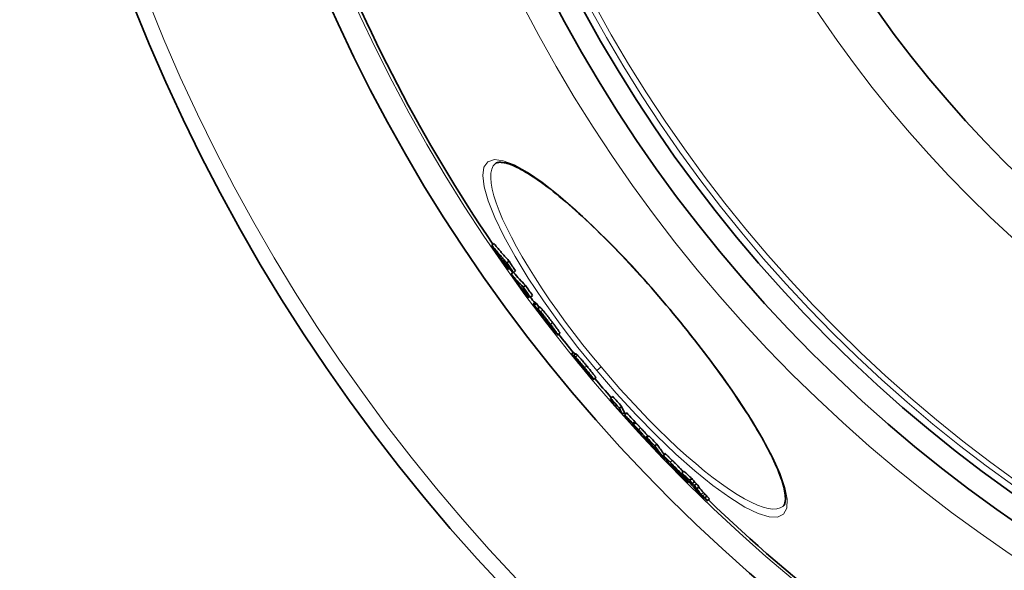
# Model space of a CAD drawing. Units: millimetres. Extents: x 3321 to 16569, y -3192 to 9264.
# Drawn here: x 5410 to 5766, y -685 to -486 of the extents above; entities that cross this region are included whole.
import ezdxf

# ---------------------------------------------------------------- set-up
doc = ezdxf.new("R2010")
doc.units = ezdxf.units.MM
doc.layers.add('Viditelná (ISO)', color=7, linetype='Continuous', lineweight=35)
doc.layers.add('Viditelná tenká (ISO)', color=7, linetype='Continuous', lineweight=18)

msp = doc.modelspace()

# ---------------------------------------------------------------- linework, layer by layer
at = {"layer": 'Viditelná (ISO)'}
for p, q in [((5581.8, -538), (5581.8, -538)), ((5580.47, -567.56), (5581.24, -566.91)), ((5585.96, -573.95), (5586.73, -573.3)), ((5586.53, -576.34), (5586.94, -575.99)), ((5587.5, -577.98), (5588.21, -577.39)), ((5588.34, -577.54), (5589.11, -576.89)), ((5591.89, -582.74), (5592.66, -582.09)), ((5593.76, -586.58), (5594.25, -586.18)), ((5594.48, -586.4), (5595.25, -585.76)), ((5596.24, -588.3), (5595.47, -588.94)), ((5595.86, -589.3), (5596.62, -588.65)), ((5597.84, -589.91), (5597.08, -590.55)), ((5598.56, -592.93), (5598.6, -592.89)), ((5601.31, -596.2), (5601.41, -596.12)), ((5601.31, -596.2), (5601.42, -596.3)), ((5603.17, -598.64), (5603, -598.78)), ((5605.15, -599.38), (5604.39, -600.02)), ((5609.34, -607.05), (5610.11, -606.41)), ((5610.12, -607.51), (5610.89, -606.87)), ((5616.72, -615.89), (5616.89, -615.75)), ((5618.14, -615.5), (5617.37, -616.15)), ((5623.51, -622.96), (5624.27, -622.31)), ((5626.7, -626.55), (5627.46, -625.9)), ((5627.82, -628.75), (5628.59, -628.11)), ((5628.59, -628.92), (5629.36, -628.28)), ((5631.53, -632.12), (5632.3, -631.48)), ((5631.76, -632.5), (5632.53, -631.85)), ((5633.41, -634.88), (5633.58, -634.74)), ((5636.56, -637.18), (5637.33, -636.54)), ((5637.63, -639.39), (5637.92, -639.14)), ((5639.52, -640.24), (5640.29, -639.6)), ((5643.17, -643.01), (5642.4, -643.65)), ((5643.02, -644.97), (5643.23, -644.79)), ((5645.77, -647.24), (5645.88, -647.14)), ((5648.09, -649.78), (5648.13, -649.75)), ((5649.3, -650), (5650.07, -649.35)), ((5649.64, -650.6), (5649.73, -650.53)), ((5650.64, -652.19), (5650.85, -652.01)), ((5650.95, -652.57), (5651.2, -652.36)), ((5652.15, -652.68), (5652.92, -652.03)), ((5651.83, -653.12), (5651.54, -653.36)), ((5653.08, -653.85), (5653.85, -653.2)), ((5653.83, -654.55), (5654.6, -653.91)), ((5654.76, -655.69), (5655.53, -655.05)), ((5657.58, -659.01), (5658.35, -658.37)), ((5658.53, -660.08), (5659.3, -659.43)), ((5685.93, -662.1), (5685.93, -662.1))]:
    msp.add_line(p, q, dxfattribs=at)
at = {"layer": 'Viditelná (ISO)', "flags": 128}
for points in [[(5644.92, -590.77), (5643.61, -589.21), (5642.29, -587.66), (5640.97, -586.12), (5639.63, -584.58), (5638.3, -583.05), (5636.95, -581.54), (5635.61, -580.03), (5634.27, -578.54), (5632.92, -577.06), (5631.58, -575.6), (5630.24, -574.15), (5628.9, -572.73), (5627.57, -571.32), (5626.25, -569.93), (5624.92, -568.56), (5623.6, -567.21), (5622.28, -565.88), (5620.97, -564.56), (5619.66, -563.27), (5618.37, -562.01), (5617.08, -560.77), (5615.81, -559.55), (5614.55, -558.36), (5613.3, -557.2), (5612.06, -556.07), (5610.84, -554.97), (5609.63, -553.89), (5608.44, -552.85), (5607.26, -551.83), (5606.09, -550.84), (5604.94, -549.88), (5603.81, -548.96), (5602.69, -548.06), (5601.6, -547.2), (5600.52, -546.38), (5599.47, -545.59), (5598.44, -544.83), (5597.43, -544.12), (5596.45, -543.43), (5595.48, -542.79), (5594.54, -542.18), (5593.62, -541.6), (5592.73, -541.06), (5591.87, -540.56), (5591.03, -540.1), (5590.22, -539.67), (5589.44, -539.28), (5588.69, -538.94), (5587.97, -538.63), (5587.29, -538.36), (5586.64, -538.13), (5586.03, -537.94), (5585.46, -537.79), (5584.93, -537.68), (5584.44, -537.6), (5583.99, -537.56), (5583.58, -537.54), (5583.21, -537.55), (5582.88, -537.58), (5582.59, -537.63), (5582.34, -537.7), (5582.12, -537.79), (5581.95, -537.89), (5581.8, -538)], [(5580.47, -567.56), (5580.69, -567.83), (5580.91, -568.1), (5581.13, -568.38), (5581.35, -568.65), (5581.58, -568.92), (5581.8, -569.19), (5582.02, -569.46), (5582.25, -569.73), (5582.48, -570), (5582.7, -570.27), (5582.93, -570.53), (5583.16, -570.8), (5583.39, -571.07), (5583.62, -571.33), (5583.85, -571.6), (5584.08, -571.86), (5584.31, -572.12), (5584.54, -572.39), (5584.78, -572.65), (5585.01, -572.91), (5585.25, -573.17), (5585.48, -573.43), (5585.72, -573.69), (5585.96, -573.95)], [(5586.73, -573.3), (5586.49, -573.04), (5586.25, -572.78), (5586.02, -572.52), (5585.78, -572.26), (5585.55, -572), (5585.31, -571.74), (5585.08, -571.48), (5584.85, -571.21), (5584.62, -570.95), (5584.39, -570.69), (5584.16, -570.42), (5583.93, -570.15), (5583.7, -569.89), (5583.47, -569.62), (5583.25, -569.35), (5583.02, -569.08), (5582.79, -568.81), (5582.57, -568.54), (5582.35, -568.27), (5582.12, -568), (5581.9, -567.73), (5581.68, -567.46), (5581.46, -567.18), (5581.24, -566.91)], [(5595.56, -589.13), (5595.54, -589.09), (5595.52, -589.06), (5595.5, -589.03), (5595.49, -589.01), (5595.48, -588.99), (5595.47, -588.97), (5595.47, -588.96), (5595.47, -588.95), (5595.47, -588.94), (5595.47, -588.94), (5595.48, -588.94), (5595.49, -588.95), (5595.5, -588.95), (5595.51, -588.96), (5595.52, -588.97), (5595.54, -588.98), (5595.56, -589), (5595.58, -589.02), (5595.6, -589.03), (5595.62, -589.05), (5595.64, -589.08), (5595.66, -589.1), (5595.69, -589.12), (5595.71, -589.15)], [(5598.36, -592.98), (5598.21, -592.77), (5598.05, -592.57), (5597.9, -592.37), (5597.75, -592.16), (5597.6, -591.96), (5597.45, -591.77), (5597.31, -591.57), (5597.16, -591.38), (5597.02, -591.19), (5596.89, -591), (5596.75, -590.82), (5596.62, -590.64), (5596.5, -590.47), (5596.38, -590.3), (5596.26, -590.14), (5596.15, -589.99), (5596.05, -589.85), (5595.96, -589.72), (5595.87, -589.59), (5595.79, -589.48), (5595.72, -589.38), (5595.66, -589.28), (5595.61, -589.2), (5595.56, -589.13)], [(5595.71, -589.15), (5595.72, -589.15), (5595.73, -589.16), (5595.73, -589.17), (5595.74, -589.17), (5595.74, -589.18), (5595.75, -589.19), (5595.76, -589.19), (5595.76, -589.2), (5595.77, -589.2), (5595.77, -589.21), (5595.78, -589.22), (5595.79, -589.22), (5595.79, -589.23), (5595.8, -589.23), (5595.8, -589.24), (5595.81, -589.25), (5595.82, -589.25), (5595.82, -589.26), (5595.83, -589.27), (5595.83, -589.27), (5595.84, -589.28), (5595.84, -589.28), (5595.85, -589.29), (5595.86, -589.3)], [(5596.48, -588.5), (5596.46, -588.49), (5596.45, -588.47), (5596.43, -588.46), (5596.42, -588.44), (5596.41, -588.43), (5596.39, -588.42), (5596.38, -588.4), (5596.37, -588.39), (5596.35, -588.38), (5596.34, -588.37), (5596.33, -588.36), (5596.32, -588.35), (5596.31, -588.34), (5596.3, -588.33), (5596.29, -588.32), (5596.28, -588.32), (5596.27, -588.31), (5596.27, -588.31), (5596.26, -588.3), (5596.25, -588.3), (5596.25, -588.3), (5596.24, -588.3), (5596.24, -588.3), (5596.24, -588.3)], [(5596.62, -588.65), (5596.62, -588.65), (5596.61, -588.64), (5596.61, -588.63), (5596.6, -588.63), (5596.59, -588.62), (5596.59, -588.61), (5596.58, -588.61), (5596.58, -588.6), (5596.57, -588.6), (5596.56, -588.59), (5596.56, -588.58), (5596.55, -588.58), (5596.55, -588.57), (5596.54, -588.57), (5596.53, -588.56), (5596.53, -588.55), (5596.52, -588.55), (5596.52, -588.54), (5596.51, -588.54), (5596.51, -588.53), (5596.5, -588.52), (5596.49, -588.52), (5596.49, -588.51), (5596.48, -588.5)], [(5597.17, -590.77), (5597.15, -590.74), (5597.13, -590.71), (5597.12, -590.68), (5597.11, -590.66), (5597.09, -590.64), (5597.09, -590.62), (5597.08, -590.6), (5597.08, -590.59), (5597.07, -590.57), (5597.07, -590.56), (5597.07, -590.56), (5597.07, -590.55), (5597.08, -590.55), (5597.08, -590.55), (5597.09, -590.55), (5597.1, -590.55), (5597.11, -590.56), (5597.12, -590.57), (5597.13, -590.58), (5597.15, -590.59), (5597.16, -590.6), (5597.18, -590.61), (5597.2, -590.63), (5597.22, -590.65)], [(5598.24, -592.38), (5598.19, -592.3), (5598.13, -592.22), (5598.08, -592.14), (5598.03, -592.06), (5597.97, -591.99), (5597.92, -591.91), (5597.87, -591.83), (5597.82, -591.76), (5597.77, -591.69), (5597.72, -591.61), (5597.67, -591.54), (5597.62, -591.47), (5597.58, -591.41), (5597.53, -591.34), (5597.49, -591.27), (5597.44, -591.21), (5597.4, -591.14), (5597.36, -591.08), (5597.32, -591.02), (5597.29, -590.96), (5597.25, -590.91), (5597.22, -590.86), (5597.19, -590.81), (5597.17, -590.77)], [(5597.22, -590.65), (5597.24, -590.67), (5597.26, -590.69), (5597.29, -590.71), (5597.32, -590.74), (5597.34, -590.77), (5597.37, -590.8), (5597.41, -590.83), (5597.44, -590.86), (5597.47, -590.9), (5597.51, -590.94), (5597.54, -590.98), (5597.58, -591.02), (5597.62, -591.06), (5597.67, -591.11), (5597.71, -591.16), (5597.75, -591.21), (5597.8, -591.26), (5597.85, -591.32), (5597.9, -591.38), (5597.95, -591.44), (5598, -591.5), (5598.06, -591.56), (5598.12, -591.63), (5598.17, -591.7)], [(5597.99, -590), (5597.98, -589.99), (5597.97, -589.98), (5597.96, -589.98), (5597.95, -589.97), (5597.94, -589.96), (5597.93, -589.96), (5597.93, -589.95), (5597.92, -589.94), (5597.91, -589.94), (5597.9, -589.93), (5597.9, -589.93), (5597.89, -589.92), (5597.89, -589.92), (5597.88, -589.92), (5597.87, -589.91), (5597.87, -589.91), (5597.87, -589.91), (5597.86, -589.91), (5597.86, -589.91), (5597.85, -589.91), (5597.85, -589.91), (5597.85, -589.91), (5597.85, -589.91), (5597.84, -589.91)], [(5598.94, -591.05), (5598.88, -590.99), (5598.83, -590.92), (5598.77, -590.85), (5598.72, -590.79), (5598.67, -590.73), (5598.62, -590.67), (5598.57, -590.62), (5598.52, -590.57), (5598.48, -590.51), (5598.43, -590.47), (5598.39, -590.42), (5598.35, -590.37), (5598.31, -590.33), (5598.28, -590.29), (5598.24, -590.25), (5598.21, -590.22), (5598.17, -590.18), (5598.14, -590.15), (5598.11, -590.12), (5598.08, -590.09), (5598.06, -590.07), (5598.03, -590.04), (5598.01, -590.02), (5597.99, -590)], [(5598.17, -591.7), (5598.29, -591.84), (5598.41, -591.98), (5598.54, -592.14), (5598.67, -592.3), (5598.8, -592.46), (5598.94, -592.64), (5599.09, -592.82), (5599.23, -593), (5599.38, -593.19), (5599.54, -593.39), (5599.69, -593.58), (5599.85, -593.78), (5600, -593.98), (5600.16, -594.19), (5600.32, -594.39), (5600.48, -594.6), (5600.63, -594.8), (5600.79, -595.01), (5600.95, -595.22), (5601.11, -595.42), (5601.26, -595.63), (5601.42, -595.83), (5601.57, -596.04), (5601.73, -596.24)], [(5602.49, -595.6), (5602.34, -595.39), (5602.19, -595.19), (5602.03, -594.99), (5601.87, -594.78), (5601.72, -594.57), (5601.56, -594.37), (5601.4, -594.16), (5601.24, -593.95), (5601.09, -593.75), (5600.93, -593.54), (5600.77, -593.34), (5600.61, -593.14), (5600.46, -592.94), (5600.3, -592.74), (5600.15, -592.55), (5600, -592.36), (5599.85, -592.17), (5599.71, -591.99), (5599.57, -591.82), (5599.43, -591.65), (5599.3, -591.49), (5599.18, -591.34), (5599.06, -591.19), (5598.94, -591.05)], [(5685.93, -662.1), (5686.07, -661.96), (5686.2, -661.8), (5686.33, -661.61), (5686.45, -661.38), (5686.55, -661.12), (5686.64, -660.81), (5686.71, -660.46), (5686.76, -660.06), (5686.79, -659.61), (5686.8, -659.11), (5686.77, -658.56), (5686.72, -657.96), (5686.63, -657.32), (5686.52, -656.64), (5686.37, -655.91), (5686.19, -655.15), (5685.98, -654.35), (5685.73, -653.51), (5685.46, -652.64), (5685.15, -651.73), (5684.81, -650.79), (5684.44, -649.82), (5684.03, -648.82), (5683.59, -647.79), (5683.12, -646.73), (5682.62, -645.64), (5682.08, -644.52), (5681.52, -643.37), (5680.92, -642.19), (5680.29, -640.99), (5679.64, -639.76), (5678.95, -638.51), (5678.24, -637.23), (5677.5, -635.94), (5676.73, -634.62), (5675.94, -633.29), (5675.11, -631.93), (5674.26, -630.55), (5673.38, -629.15), (5672.48, -627.73), (5671.55, -626.29), (5670.6, -624.84), (5669.62, -623.37), (5668.62, -621.89), (5667.6, -620.4), (5666.56, -618.89), (5665.5, -617.38), (5664.42, -615.85), (5663.32, -614.32), (5662.2, -612.78), (5661.05, -611.22), (5659.89, -609.66), (5658.72, -608.09), (5657.52, -606.52), (5656.32, -604.94), (5655.09, -603.36), (5653.86, -601.77), (5652.61, -600.19), (5651.35, -598.61), (5650.08, -597.03), (5648.81, -595.46), (5647.52, -593.89), (5646.22, -592.33), (5644.92, -590.77)], [(5598.36, -592.73), (5598.34, -592.71), (5598.33, -592.69), (5598.31, -592.68), (5598.29, -592.66), (5598.28, -592.65), (5598.27, -592.64), (5598.26, -592.64), (5598.26, -592.64), (5598.25, -592.64), (5598.26, -592.65), (5598.26, -592.67), (5598.28, -592.69), (5598.29, -592.72), (5598.32, -592.75), (5598.35, -592.8), (5598.38, -592.85), (5598.43, -592.91), (5598.48, -592.98), (5598.53, -593.06), (5598.6, -593.15), (5598.67, -593.24), (5598.74, -593.34), (5598.82, -593.44), (5598.9, -593.55)], [(5598.56, -592.93), (5598.55, -592.92), (5598.54, -592.91), (5598.53, -592.9), (5598.53, -592.9), (5598.52, -592.89), (5598.51, -592.88), (5598.5, -592.87), (5598.5, -592.86), (5598.49, -592.86), (5598.48, -592.85), (5598.47, -592.84), (5598.47, -592.83), (5598.46, -592.83), (5598.45, -592.82), (5598.44, -592.81), (5598.43, -592.8), (5598.43, -592.79), (5598.42, -592.78), (5598.41, -592.78), (5598.4, -592.77), (5598.39, -592.76), (5598.38, -592.75), (5598.37, -592.74), (5598.36, -592.73)], [(5601.94, -597.6), (5601.83, -597.46), (5601.71, -597.31), (5601.58, -597.15), (5601.45, -596.99), (5601.32, -596.82), (5601.18, -596.64), (5601.03, -596.46), (5600.88, -596.27), (5600.73, -596.08), (5600.58, -595.88), (5600.42, -595.68), (5600.27, -595.48), (5600.11, -595.27), (5599.95, -595.06), (5599.79, -594.86), (5599.63, -594.65), (5599.47, -594.44), (5599.31, -594.23), (5599.15, -594.02), (5598.99, -593.81), (5598.83, -593.6), (5598.67, -593.39), (5598.52, -593.18), (5598.36, -592.98)], [(5599.76, -594.54), (5599.74, -594.51), (5599.71, -594.47), (5599.69, -594.43), (5599.66, -594.39), (5599.63, -594.35), (5599.59, -594.3), (5599.56, -594.25), (5599.52, -594.2), (5599.48, -594.15), (5599.45, -594.09), (5599.41, -594.04), (5599.37, -593.99), (5599.33, -593.93), (5599.29, -593.88), (5599.25, -593.82), (5599.21, -593.76), (5599.17, -593.7), (5599.13, -593.64), (5599.09, -593.59), (5599.05, -593.53), (5599.01, -593.47), (5598.97, -593.42), (5598.93, -593.36), (5598.9, -593.31)], [(5598.9, -593.55), (5598.95, -593.63), (5599.01, -593.71), (5599.07, -593.78), (5599.13, -593.86), (5599.19, -593.94), (5599.25, -594.02), (5599.31, -594.1), (5599.37, -594.18), (5599.43, -594.25), (5599.49, -594.32), (5599.54, -594.39), (5599.6, -594.46), (5599.65, -594.52), (5599.69, -594.58), (5599.74, -594.63), (5599.77, -594.68), (5599.81, -594.73), (5599.84, -594.77), (5599.87, -594.8), (5599.9, -594.83), (5599.92, -594.86), (5599.94, -594.88), (5599.96, -594.9), (5599.98, -594.92)], [(5599.98, -594.92), (5599.99, -594.93), (5600, -594.94), (5600.01, -594.95), (5600.01, -594.95), (5600.02, -594.95), (5600.02, -594.95), (5600.02, -594.95), (5600.02, -594.94), (5600.02, -594.93), (5600.01, -594.92), (5600, -594.91), (5599.99, -594.89), (5599.98, -594.87), (5599.97, -594.85), (5599.95, -594.83), (5599.94, -594.8), (5599.92, -594.77), (5599.9, -594.74), (5599.88, -594.71), (5599.86, -594.68), (5599.84, -594.65), (5599.81, -594.61), (5599.79, -594.58), (5599.76, -594.54)], [(5600.01, -594.35), (5600, -594.35), (5600, -594.34), (5599.99, -594.34), (5599.99, -594.34), (5599.98, -594.33), (5599.98, -594.33), (5599.98, -594.33), (5599.98, -594.33), (5599.98, -594.34), (5599.98, -594.34), (5599.98, -594.34), (5599.98, -594.35), (5599.98, -594.35), (5599.98, -594.36), (5599.99, -594.37), (5599.99, -594.38), (5600, -594.39), (5600, -594.4), (5600.01, -594.41), (5600.02, -594.42), (5600.02, -594.43), (5600.03, -594.44), (5600.04, -594.46), (5600.05, -594.47)], [(5601.03, -595.6), (5600.97, -595.53), (5600.92, -595.46), (5600.86, -595.38), (5600.8, -595.31), (5600.75, -595.23), (5600.69, -595.16), (5600.63, -595.09), (5600.58, -595.02), (5600.52, -594.95), (5600.47, -594.88), (5600.42, -594.82), (5600.37, -594.76), (5600.32, -594.7), (5600.28, -594.65), (5600.24, -594.6), (5600.2, -594.56), (5600.17, -594.52), (5600.14, -594.49), (5600.11, -594.46), (5600.09, -594.43), (5600.07, -594.41), (5600.04, -594.39), (5600.03, -594.37), (5600.01, -594.35)], [(5600.05, -594.47), (5600.07, -594.51), (5600.1, -594.56), (5600.14, -594.61), (5600.17, -594.66), (5600.21, -594.72), (5600.25, -594.78), (5600.29, -594.84), (5600.33, -594.9), (5600.37, -594.97), (5600.42, -595.03), (5600.46, -595.09), (5600.5, -595.16), (5600.55, -595.22), (5600.59, -595.29), (5600.64, -595.36), (5600.69, -595.43), (5600.74, -595.5), (5600.79, -595.57), (5600.83, -595.64), (5600.88, -595.71), (5600.93, -595.78), (5600.98, -595.85), (5601.03, -595.92), (5601.08, -595.99)], [(5601.59, -596.41), (5601.59, -596.4), (5601.58, -596.39), (5601.58, -596.38), (5601.57, -596.37), (5601.56, -596.35), (5601.55, -596.33), (5601.54, -596.31), (5601.52, -596.28), (5601.5, -596.26), (5601.48, -596.23), (5601.46, -596.19), (5601.44, -596.16), (5601.41, -596.12), (5601.38, -596.08), (5601.35, -596.04), (5601.32, -596), (5601.29, -595.95), (5601.25, -595.91), (5601.22, -595.86), (5601.18, -595.81), (5601.14, -595.76), (5601.11, -595.71), (5601.07, -595.65), (5601.03, -595.6)], [(5601.42, -596.3), (5601.43, -596.31), (5601.44, -596.32), (5601.45, -596.33), (5601.46, -596.34), (5601.47, -596.35), (5601.48, -596.36), (5601.49, -596.36), (5601.5, -596.37), (5601.51, -596.38), (5601.52, -596.39), (5601.53, -596.39), (5601.54, -596.4), (5601.55, -596.41), (5601.55, -596.41), (5601.56, -596.42), (5601.57, -596.42), (5601.57, -596.42), (5601.58, -596.42), (5601.58, -596.43), (5601.59, -596.43), (5601.59, -596.42), (5601.59, -596.42), (5601.59, -596.42), (5601.59, -596.41)], [(5601.73, -596.24), (5601.96, -596.55), (5602.19, -596.85), (5602.41, -597.16), (5602.64, -597.45), (5602.85, -597.74), (5603.06, -598.02), (5603.26, -598.29), (5603.45, -598.55), (5603.62, -598.8), (5603.78, -599.02), (5603.93, -599.23), (5604.05, -599.41), (5604.16, -599.57), (5604.24, -599.71), (5604.31, -599.82), (5604.35, -599.9), (5604.38, -599.96), (5604.39, -600), (5604.39, -600.02), (5604.37, -600.03), (5604.34, -600.01), (5604.3, -599.98), (5604.24, -599.94), (5604.18, -599.89)], [(5602.88, -598.69), (5602.86, -598.67), (5602.84, -598.65), (5602.81, -598.62), (5602.79, -598.59), (5602.76, -598.56), (5602.73, -598.53), (5602.7, -598.5), (5602.67, -598.46), (5602.64, -598.43), (5602.6, -598.39), (5602.57, -598.34), (5602.53, -598.3), (5602.49, -598.25), (5602.45, -598.21), (5602.41, -598.16), (5602.36, -598.1), (5602.31, -598.05), (5602.27, -597.99), (5602.22, -597.93), (5602.17, -597.87), (5602.11, -597.81), (5602.06, -597.74), (5602, -597.67), (5601.94, -597.6)], [(5602.18, -597.54), (5602.26, -597.66), (5602.34, -597.77), (5602.42, -597.88), (5602.49, -597.98), (5602.56, -598.08), (5602.62, -598.17), (5602.68, -598.26), (5602.74, -598.34), (5602.79, -598.42), (5602.83, -598.49), (5602.87, -598.55), (5602.91, -598.6), (5602.94, -598.65), (5602.96, -598.69), (5602.98, -598.73), (5602.99, -598.75), (5603, -598.77), (5603, -598.78), (5602.99, -598.79), (5602.98, -598.78), (5602.96, -598.77), (5602.94, -598.75), (5602.91, -598.72), (5602.88, -598.69)], [(5605.15, -599.38), (5605.16, -599.37), (5605.16, -599.34), (5605.14, -599.3), (5605.12, -599.25), (5605.08, -599.18), (5605.03, -599.1), (5604.97, -599), (5604.9, -598.88), (5604.81, -598.75), (5604.71, -598.61), (5604.6, -598.45), (5604.48, -598.27), (5604.34, -598.09), (5604.2, -597.89), (5604.05, -597.69), (5603.9, -597.47), (5603.73, -597.25), (5603.57, -597.03), (5603.4, -596.8), (5603.22, -596.56), (5603.04, -596.32), (5602.86, -596.08), (5602.68, -595.84), (5602.49, -595.6)], [(5604.18, -599.89), (5604.18, -599.88), (5604.17, -599.88), (5604.16, -599.87), (5604.15, -599.86), (5604.15, -599.86), (5604.14, -599.85), (5604.13, -599.84), (5604.12, -599.83), (5604.11, -599.82), (5604.11, -599.82), (5604.1, -599.81), (5604.09, -599.8), (5604.08, -599.79), (5604.07, -599.78), (5604.06, -599.77), (5604.05, -599.76), (5604.04, -599.75), (5604.03, -599.74), (5604.02, -599.73), (5604.01, -599.72), (5604, -599.71), (5603.99, -599.7), (5603.98, -599.69), (5603.97, -599.68)], [(5609.34, -607.05), (5609.36, -607.06), (5609.37, -607.07), (5609.39, -607.08), (5609.41, -607.1), (5609.44, -607.12), (5609.47, -607.15), (5609.5, -607.18), (5609.54, -607.22), (5609.58, -607.26), (5609.62, -607.3), (5609.67, -607.35), (5609.73, -607.41), (5609.78, -607.47), (5609.85, -607.54), (5609.91, -607.61), (5609.99, -607.69), (5610.06, -607.77), (5610.14, -607.86), (5610.23, -607.96), (5610.32, -608.06), (5610.42, -608.17), (5610.53, -608.29), (5610.63, -608.41), (5610.75, -608.54)], [(5610.72, -607.01), (5610.67, -606.96), (5610.63, -606.91), (5610.59, -606.87), (5610.55, -606.83), (5610.51, -606.79), (5610.47, -606.75), (5610.44, -606.71), (5610.41, -606.68), (5610.38, -606.65), (5610.35, -606.62), (5610.32, -606.59), (5610.29, -606.57), (5610.27, -606.54), (5610.25, -606.52), (5610.23, -606.5), (5610.21, -606.48), (5610.19, -606.47), (5610.18, -606.46), (5610.16, -606.44), (5610.15, -606.43), (5610.14, -606.42), (5610.13, -606.42), (5610.12, -606.41), (5610.11, -606.41)], [(5610.12, -607.51), (5610.13, -607.51), (5610.15, -607.51), (5610.16, -607.52), (5610.17, -607.52), (5610.19, -607.53), (5610.2, -607.54), (5610.22, -607.55), (5610.24, -607.56), (5610.26, -607.57), (5610.28, -607.58), (5610.3, -607.6), (5610.33, -607.62), (5610.35, -607.64), (5610.38, -607.66), (5610.41, -607.69), (5610.44, -607.71), (5610.48, -607.74), (5610.52, -607.78), (5610.56, -607.82), (5610.6, -607.86), (5610.64, -607.9), (5610.69, -607.95), (5610.74, -608), (5610.8, -608.06)], [(5610.75, -608.54), (5610.78, -608.58), (5610.83, -608.63), (5610.88, -608.69), (5610.93, -608.75), (5611, -608.83), (5611.07, -608.91), (5611.15, -609), (5611.23, -609.1), (5611.32, -609.2), (5611.42, -609.31), (5611.52, -609.43), (5611.63, -609.56), (5611.74, -609.69), (5611.86, -609.82), (5611.97, -609.95), (5612.09, -610.09), (5612.21, -610.23), (5612.33, -610.37), (5612.45, -610.51), (5612.57, -610.64), (5612.69, -610.78), (5612.81, -610.91), (5612.92, -611.04), (5613.04, -611.17)], [(5610.8, -608.06), (5610.88, -608.14), (5610.97, -608.24), (5611.06, -608.34), (5611.17, -608.45), (5611.28, -608.58), (5611.39, -608.71), (5611.52, -608.85), (5611.64, -608.99), (5611.78, -609.15), (5611.91, -609.31), (5612.06, -609.47), (5612.2, -609.65), (5612.35, -609.82), (5612.51, -610), (5612.66, -610.18), (5612.82, -610.37), (5612.97, -610.56), (5613.13, -610.75), (5613.29, -610.94), (5613.45, -611.13), (5613.61, -611.32), (5613.77, -611.51), (5613.93, -611.71), (5614.09, -611.9)], [(5611.56, -607.41), (5611.51, -607.36), (5611.46, -607.3), (5611.41, -607.26), (5611.37, -607.21), (5611.32, -607.17), (5611.28, -607.14), (5611.25, -607.1), (5611.21, -607.07), (5611.18, -607.04), (5611.15, -607.02), (5611.12, -606.99), (5611.09, -606.97), (5611.07, -606.96), (5611.05, -606.94), (5611.03, -606.93), (5611.01, -606.91), (5610.99, -606.9), (5610.97, -606.89), (5610.95, -606.88), (5610.94, -606.88), (5610.93, -606.87), (5610.91, -606.87), (5610.9, -606.87), (5610.89, -606.87)], [(5614.86, -611.26), (5614.7, -611.06), (5614.54, -610.87), (5614.38, -610.68), (5614.22, -610.48), (5614.06, -610.29), (5613.9, -610.1), (5613.74, -609.91), (5613.58, -609.72), (5613.43, -609.54), (5613.27, -609.36), (5613.12, -609.18), (5612.97, -609), (5612.82, -608.83), (5612.68, -608.66), (5612.54, -608.5), (5612.41, -608.35), (5612.28, -608.2), (5612.16, -608.06), (5612.04, -607.93), (5611.93, -607.81), (5611.83, -607.7), (5611.73, -607.59), (5611.65, -607.5), (5611.56, -607.41)], [(5614.09, -612.61), (5614.01, -612.52), (5613.93, -612.43), (5613.85, -612.34), (5613.77, -612.25), (5613.69, -612.16), (5613.62, -612.07), (5613.54, -611.99), (5613.47, -611.9), (5613.39, -611.82), (5613.32, -611.74), (5613.25, -611.66), (5613.18, -611.58), (5613.12, -611.5), (5613.05, -611.43), (5612.99, -611.36), (5612.93, -611.29), (5612.87, -611.22), (5612.81, -611.16), (5612.76, -611.1), (5612.71, -611.04), (5612.66, -610.99), (5612.62, -610.94), (5612.58, -610.9), (5612.54, -610.86)], [(5613.8, -611.79), (5613.74, -611.72), (5613.68, -611.65), (5613.63, -611.58), (5613.57, -611.51), (5613.52, -611.45), (5613.46, -611.39), (5613.42, -611.34), (5613.37, -611.28), (5613.33, -611.24), (5613.29, -611.2), (5613.26, -611.16), (5613.22, -611.13), (5613.2, -611.1), (5613.17, -611.07), (5613.15, -611.05), (5613.13, -611.03), (5613.11, -611.01), (5613.09, -611), (5613.08, -610.98), (5613.07, -610.97), (5613.05, -610.96), (5613.04, -610.96), (5613.03, -610.95), (5613.03, -610.95)], [(5613.04, -611.17), (5613.12, -611.27), (5613.21, -611.36), (5613.29, -611.46), (5613.37, -611.55), (5613.45, -611.64), (5613.53, -611.72), (5613.6, -611.81), (5613.68, -611.89), (5613.75, -611.96), (5613.81, -612.04), (5613.88, -612.11), (5613.94, -612.17), (5614, -612.23), (5614.05, -612.29), (5614.1, -612.34), (5614.15, -612.39), (5614.19, -612.43), (5614.23, -612.47), (5614.26, -612.5), (5614.29, -612.53), (5614.32, -612.55), (5614.34, -612.56), (5614.36, -612.57), (5614.37, -612.57)], [(5614.37, -612.57), (5614.37, -612.57), (5614.37, -612.57), (5614.38, -612.57), (5614.38, -612.56), (5614.38, -612.56), (5614.37, -612.55), (5614.37, -612.54), (5614.36, -612.52), (5614.35, -612.51), (5614.34, -612.49), (5614.33, -612.47), (5614.31, -612.44), (5614.29, -612.41), (5614.26, -612.37), (5614.23, -612.33), (5614.2, -612.29), (5614.16, -612.24), (5614.12, -612.18), (5614.07, -612.12), (5614.02, -612.06), (5613.97, -611.99), (5613.91, -611.93), (5613.85, -611.86), (5613.8, -611.79)], [(5614.09, -611.9), (5614.32, -612.18), (5614.56, -612.47), (5614.79, -612.75), (5615.02, -613.03), (5615.24, -613.31), (5615.47, -613.58), (5615.69, -613.85), (5615.9, -614.11), (5616.1, -614.37), (5616.29, -614.61), (5616.47, -614.84), (5616.64, -615.05), (5616.79, -615.25), (5616.92, -615.42), (5617.04, -615.58), (5617.13, -615.71), (5617.21, -615.83), (5617.27, -615.92), (5617.32, -616), (5617.35, -616.06), (5617.37, -616.1), (5617.38, -616.13), (5617.37, -616.15), (5617.36, -616.15)], [(5616.16, -614.96), (5616.09, -614.89), (5616.02, -614.81), (5615.93, -614.71), (5615.84, -614.61), (5615.75, -614.51), (5615.65, -614.4), (5615.56, -614.29), (5615.47, -614.19), (5615.38, -614.09), (5615.3, -614), (5615.22, -613.9), (5615.13, -613.81), (5615.05, -613.71), (5614.96, -613.61), (5614.87, -613.51), (5614.78, -613.41), (5614.69, -613.31), (5614.6, -613.21), (5614.52, -613.11), (5614.43, -613), (5614.34, -612.9), (5614.25, -612.81), (5614.17, -612.71), (5614.09, -612.61)], [(5618.14, -615.5), (5618.14, -615.49), (5618.14, -615.46), (5618.12, -615.43), (5618.1, -615.37), (5618.06, -615.3), (5618, -615.22), (5617.93, -615.11), (5617.84, -614.99), (5617.74, -614.85), (5617.62, -614.69), (5617.48, -614.51), (5617.33, -614.31), (5617.17, -614.1), (5616.99, -613.87), (5616.8, -613.64), (5616.6, -613.39), (5616.39, -613.13), (5616.18, -612.87), (5615.97, -612.61), (5615.75, -612.34), (5615.53, -612.07), (5615.31, -611.8), (5615.08, -611.53), (5614.86, -611.26)], [(5617.36, -616.15), (5617.35, -616.15), (5617.33, -616.14), (5617.31, -616.13), (5617.29, -616.12), (5617.26, -616.1), (5617.24, -616.07), (5617.2, -616.05), (5617.17, -616.02), (5617.13, -615.98), (5617.09, -615.94), (5617.04, -615.9), (5616.99, -615.85), (5616.94, -615.79), (5616.88, -615.74), (5616.82, -615.68), (5616.76, -615.61), (5616.69, -615.54), (5616.63, -615.47), (5616.55, -615.39), (5616.48, -615.31), (5616.4, -615.23), (5616.32, -615.14), (5616.24, -615.05), (5616.16, -614.96)], [(5631.76, -632.5), (5631.77, -632.5), (5631.79, -632.51), (5631.82, -632.53), (5631.85, -632.55), (5631.88, -632.58), (5631.92, -632.62), (5631.97, -632.66), (5632.03, -632.71), (5632.09, -632.76), (5632.15, -632.83), (5632.23, -632.9), (5632.31, -632.98), (5632.39, -633.07), (5632.49, -633.16), (5632.58, -633.26), (5632.69, -633.36), (5632.79, -633.47), (5632.9, -633.59), (5633.02, -633.71), (5633.13, -633.83), (5633.25, -633.96), (5633.37, -634.09), (5633.5, -634.22), (5633.62, -634.35)], [(5632.11, -633.01), (5632.11, -633.01), (5632.11, -633.02), (5632.11, -633.02), (5632.11, -633.03), (5632.12, -633.04), (5632.12, -633.04), (5632.12, -633.05), (5632.13, -633.06), (5632.14, -633.08), (5632.14, -633.09), (5632.15, -633.1), (5632.16, -633.11), (5632.17, -633.13), (5632.17, -633.14), (5632.18, -633.15), (5632.19, -633.17), (5632.2, -633.18), (5632.21, -633.2), (5632.22, -633.21), (5632.23, -633.23), (5632.24, -633.24), (5632.25, -633.26), (5632.26, -633.28), (5632.27, -633.29)], [(5632.59, -633.47), (5632.55, -633.43), (5632.51, -633.39), (5632.47, -633.35), (5632.43, -633.31), (5632.4, -633.27), (5632.37, -633.24), (5632.34, -633.21), (5632.31, -633.18), (5632.28, -633.15), (5632.26, -633.13), (5632.24, -633.11), (5632.22, -633.09), (5632.2, -633.07), (5632.19, -633.06), (5632.17, -633.05), (5632.16, -633.04), (5632.15, -633.03), (5632.14, -633.02), (5632.13, -633.02), (5632.13, -633.01), (5632.12, -633.01), (5632.12, -633.01), (5632.11, -633.01), (5632.11, -633.01)], [(5634.39, -633.7), (5634.26, -633.57), (5634.14, -633.44), (5634.02, -633.31), (5633.9, -633.19), (5633.79, -633.06), (5633.67, -632.94), (5633.56, -632.83), (5633.45, -632.72), (5633.35, -632.61), (5633.25, -632.51), (5633.16, -632.42), (5633.07, -632.33), (5632.99, -632.25), (5632.92, -632.18), (5632.85, -632.12), (5632.79, -632.06), (5632.74, -632.01), (5632.69, -631.97), (5632.65, -631.94), (5632.61, -631.91), (5632.58, -631.89), (5632.56, -631.87), (5632.54, -631.86), (5632.53, -631.85)], [(5633.3, -634.33), (5633.29, -634.32), (5633.28, -634.3), (5633.27, -634.28), (5633.26, -634.27), (5633.24, -634.25), (5633.23, -634.23), (5633.21, -634.2), (5633.2, -634.18), (5633.18, -634.16), (5633.16, -634.13), (5633.13, -634.1), (5633.11, -634.07), (5633.08, -634.04), (5633.05, -634), (5633.02, -633.96), (5632.99, -633.92), (5632.95, -633.87), (5632.91, -633.83), (5632.86, -633.77), (5632.81, -633.71), (5632.76, -633.65), (5632.7, -633.59), (5632.64, -633.53), (5632.59, -633.47)], [(5633.62, -634.35), (5633.77, -634.5), (5633.92, -634.67), (5634.07, -634.83), (5634.22, -634.99), (5634.37, -635.15), (5634.51, -635.31), (5634.66, -635.47), (5634.8, -635.63), (5634.94, -635.78), (5635.07, -635.93), (5635.2, -636.07), (5635.32, -636.21), (5635.42, -636.34), (5635.52, -636.45), (5635.61, -636.56), (5635.7, -636.66), (5635.77, -636.75), (5635.83, -636.83), (5635.89, -636.91), (5635.94, -636.97), (5635.99, -637.03), (5636.02, -637.09), (5636.06, -637.14), (5636.08, -637.18)], [(5636.85, -636.53), (5636.83, -636.49), (5636.79, -636.44), (5636.75, -636.39), (5636.71, -636.33), (5636.66, -636.27), (5636.6, -636.19), (5636.54, -636.11), (5636.47, -636.02), (5636.39, -635.92), (5636.3, -635.82), (5636.2, -635.7), (5636.09, -635.57), (5635.97, -635.44), (5635.84, -635.29), (5635.71, -635.15), (5635.57, -634.99), (5635.43, -634.83), (5635.28, -634.67), (5635.14, -634.51), (5634.99, -634.35), (5634.84, -634.18), (5634.69, -634.02), (5634.54, -633.86), (5634.39, -633.7)], [(5642.68, -644.09), (5642.64, -644.04), (5642.6, -643.99), (5642.57, -643.94), (5642.53, -643.9), (5642.51, -643.86), (5642.48, -643.82), (5642.46, -643.79), (5642.44, -643.76), (5642.42, -643.73), (5642.41, -643.71), (5642.4, -643.69), (5642.4, -643.67), (5642.39, -643.66), (5642.4, -643.65), (5642.41, -643.65), (5642.42, -643.65), (5642.43, -643.66), (5642.46, -643.67), (5642.48, -643.69), (5642.51, -643.71), (5642.55, -643.73), (5642.59, -643.76), (5642.63, -643.8), (5642.68, -643.84)], [(5642.68, -643.84), (5642.74, -643.89), (5642.81, -643.95), (5642.87, -644.01), (5642.95, -644.07), (5643.02, -644.14), (5643.11, -644.22), (5643.19, -644.3), (5643.28, -644.38), (5643.38, -644.47), (5643.47, -644.56), (5643.57, -644.65), (5643.67, -644.75), (5643.78, -644.85), (5643.89, -644.96), (5644, -645.06), (5644.11, -645.17), (5644.22, -645.28), (5644.34, -645.39), (5644.45, -645.51), (5644.57, -645.62), (5644.69, -645.74), (5644.81, -645.86), (5644.93, -645.98), (5645.05, -646.1)], [(5643.45, -643.2), (5643.43, -643.18), (5643.41, -643.16), (5643.39, -643.15), (5643.37, -643.13), (5643.36, -643.12), (5643.34, -643.1), (5643.32, -643.09), (5643.31, -643.08), (5643.29, -643.07), (5643.28, -643.06), (5643.26, -643.05), (5643.25, -643.04), (5643.24, -643.03), (5643.23, -643.03), (5643.22, -643.02), (5643.21, -643.02), (5643.2, -643.01), (5643.19, -643.01), (5643.19, -643.01), (5643.18, -643.01), (5643.18, -643.01), (5643.17, -643.01), (5643.17, -643.01), (5643.17, -643.01)], [(5645.82, -645.45), (5645.7, -645.33), (5645.58, -645.21), (5645.46, -645.1), (5645.34, -644.98), (5645.22, -644.86), (5645.11, -644.75), (5644.99, -644.64), (5644.88, -644.53), (5644.76, -644.42), (5644.65, -644.31), (5644.55, -644.21), (5644.44, -644.11), (5644.34, -644.01), (5644.24, -643.91), (5644.14, -643.82), (5644.05, -643.74), (5643.96, -643.65), (5643.88, -643.57), (5643.79, -643.5), (5643.72, -643.43), (5643.64, -643.36), (5643.57, -643.3), (5643.51, -643.25), (5643.45, -643.2)], [(5648.95, -650.94), (5648.72, -650.71), (5648.48, -650.48), (5648.24, -650.24), (5648, -650), (5647.76, -649.75), (5647.51, -649.51), (5647.27, -649.26), (5647.02, -649.01), (5646.78, -648.76), (5646.53, -648.51), (5646.3, -648.27), (5646.06, -648.03), (5645.84, -647.79), (5645.62, -647.57), (5645.42, -647.35), (5645.24, -647.15), (5645.06, -646.96), (5644.9, -646.78), (5644.75, -646.62), (5644.62, -646.47), (5644.5, -646.33), (5644.39, -646.21), (5644.29, -646.09), (5644.2, -645.98)], [(5645.05, -646.1), (5645.28, -646.32), (5645.51, -646.56), (5645.75, -646.79), (5645.98, -647.03), (5646.22, -647.27), (5646.46, -647.51), (5646.7, -647.75), (5646.95, -648), (5647.19, -648.24), (5647.42, -648.49), (5647.65, -648.73), (5647.88, -648.96), (5648.1, -649.19), (5648.31, -649.42), (5648.5, -649.63), (5648.68, -649.82), (5648.85, -650.01), (5649.01, -650.19), (5649.15, -650.35), (5649.27, -650.5), (5649.39, -650.63), (5649.49, -650.76), (5649.59, -650.88), (5649.67, -650.98)], [(5645.76, -647.03), (5645.72, -646.99), (5645.68, -646.95), (5645.65, -646.91), (5645.61, -646.88), (5645.58, -646.85), (5645.55, -646.82), (5645.52, -646.79), (5645.49, -646.76), (5645.47, -646.74), (5645.44, -646.72), (5645.43, -646.71), (5645.41, -646.7), (5645.4, -646.69), (5645.38, -646.68), (5645.37, -646.67), (5645.37, -646.67), (5645.36, -646.67), (5645.36, -646.67), (5645.36, -646.67), (5645.35, -646.67), (5645.36, -646.68), (5645.36, -646.68), (5645.36, -646.69), (5645.36, -646.7)], [(5645.36, -646.7), (5645.37, -646.71), (5645.38, -646.72), (5645.39, -646.74), (5645.4, -646.75), (5645.41, -646.77), (5645.43, -646.79), (5645.44, -646.81), (5645.46, -646.83), (5645.47, -646.86), (5645.49, -646.88), (5645.51, -646.9), (5645.52, -646.92), (5645.54, -646.95), (5645.56, -646.97), (5645.58, -647), (5645.6, -647.02), (5645.62, -647.05), (5645.64, -647.08), (5645.66, -647.1), (5645.68, -647.13), (5645.7, -647.16), (5645.72, -647.18), (5645.75, -647.21), (5645.77, -647.24)], [(5646.55, -647.87), (5646.53, -647.85), (5646.51, -647.82), (5646.49, -647.8), (5646.46, -647.77), (5646.44, -647.74), (5646.41, -647.71), (5646.39, -647.68), (5646.36, -647.65), (5646.33, -647.62), (5646.3, -647.58), (5646.27, -647.55), (5646.23, -647.51), (5646.2, -647.47), (5646.16, -647.43), (5646.12, -647.39), (5646.09, -647.35), (5646.05, -647.31), (5646.01, -647.27), (5645.97, -647.23), (5645.92, -647.19), (5645.88, -647.15), (5645.84, -647.1), (5645.8, -647.06), (5645.76, -647.03)], [(5649.81, -649.58), (5649.69, -649.45), (5649.57, -649.31), (5649.44, -649.17), (5649.3, -649.02), (5649.16, -648.86), (5649.01, -648.7), (5648.85, -648.53), (5648.68, -648.35), (5648.51, -648.17), (5648.34, -647.99), (5648.16, -647.81), (5647.98, -647.62), (5647.8, -647.44), (5647.62, -647.25), (5647.43, -647.06), (5647.25, -646.88), (5647.07, -646.7), (5646.89, -646.51), (5646.7, -646.33), (5646.53, -646.15), (5646.35, -645.97), (5646.17, -645.8), (5645.99, -645.62), (5645.82, -645.45)], [(5647.11, -648.56), (5647.09, -648.54), (5647.07, -648.51), (5647.05, -648.49), (5647.03, -648.46), (5647.01, -648.43), (5646.99, -648.41), (5646.96, -648.38), (5646.94, -648.35), (5646.92, -648.33), (5646.9, -648.3), (5646.88, -648.27), (5646.86, -648.24), (5646.83, -648.22), (5646.81, -648.19), (5646.79, -648.16), (5646.77, -648.13), (5646.74, -648.1), (5646.72, -648.07), (5646.69, -648.04), (5646.66, -648), (5646.63, -647.97), (5646.61, -647.94), (5646.58, -647.9), (5646.55, -647.87)], [(5646.92, -648.66), (5646.93, -648.69), (5646.95, -648.71), (5646.97, -648.73), (5646.99, -648.75), (5647.01, -648.78), (5647.03, -648.8), (5647.05, -648.83), (5647.07, -648.85), (5647.09, -648.87), (5647.11, -648.9), (5647.13, -648.92), (5647.16, -648.95), (5647.18, -648.97), (5647.2, -649), (5647.22, -649.02), (5647.24, -649.05), (5647.26, -649.08), (5647.29, -649.1), (5647.31, -649.13), (5647.34, -649.16), (5647.36, -649.19), (5647.38, -649.21), (5647.41, -649.24), (5647.43, -649.27)], [(5647.43, -649.27), (5647.46, -649.3), (5647.48, -649.32), (5647.51, -649.35), (5647.53, -649.38), (5647.56, -649.41), (5647.59, -649.44), (5647.62, -649.47), (5647.65, -649.5), (5647.68, -649.54), (5647.71, -649.57), (5647.75, -649.61), (5647.78, -649.64), (5647.82, -649.68), (5647.86, -649.72), (5647.9, -649.76), (5647.93, -649.8), (5647.97, -649.84), (5648.01, -649.88), (5648.05, -649.92), (5648.09, -649.95), (5648.13, -649.99), (5648.16, -650.03), (5648.2, -650.07), (5648.24, -650.1)], [(5648.24, -650.1), (5648.29, -650.16), (5648.34, -650.21), (5648.39, -650.25), (5648.44, -650.3), (5648.48, -650.34), (5648.52, -650.38), (5648.56, -650.41), (5648.58, -650.43), (5648.61, -650.45), (5648.63, -650.47), (5648.64, -650.48), (5648.65, -650.49), (5648.66, -650.49), (5648.66, -650.49), (5648.66, -650.48), (5648.65, -650.47), (5648.64, -650.46), (5648.63, -650.45), (5648.62, -650.43), (5648.61, -650.41), (5648.59, -650.39), (5648.58, -650.37), (5648.56, -650.35), (5648.54, -650.33)], [(5651.53, -653.36), (5651.51, -653.35), (5651.48, -653.33), (5651.44, -653.3), (5651.39, -653.25), (5651.32, -653.2), (5651.25, -653.14), (5651.17, -653.07), (5651.08, -652.99), (5650.99, -652.9), (5650.88, -652.8), (5650.77, -652.7), (5650.65, -652.59), (5650.53, -652.47), (5650.4, -652.35), (5650.27, -652.22), (5650.13, -652.09), (5649.99, -651.96), (5649.85, -651.82), (5649.7, -651.68), (5649.56, -651.53), (5649.41, -651.39), (5649.25, -651.24), (5649.1, -651.09), (5648.95, -650.94)], [(5650.95, -652.57), (5650.99, -652.62), (5651.03, -652.67), (5651.07, -652.72), (5651.11, -652.77), (5651.15, -652.82), (5651.19, -652.86), (5651.22, -652.91), (5651.26, -652.96), (5651.3, -653), (5651.33, -653.04), (5651.36, -653.08), (5651.39, -653.12), (5651.42, -653.16), (5651.44, -653.19), (5651.47, -653.22), (5651.49, -653.25), (5651.5, -653.28), (5651.52, -653.3), (5651.53, -653.32), (5651.54, -653.34), (5651.54, -653.35), (5651.55, -653.36), (5651.54, -653.36), (5651.53, -653.36)], [(5657.12, -658.78), (5656.97, -658.65), (5656.82, -658.5), (5656.67, -658.36), (5656.52, -658.21), (5656.36, -658.06), (5656.2, -657.91), (5656.04, -657.76), (5655.88, -657.6), (5655.72, -657.45), (5655.56, -657.29), (5655.41, -657.14), (5655.26, -656.99), (5655.11, -656.84), (5654.97, -656.69), (5654.83, -656.56), (5654.71, -656.43), (5654.59, -656.3), (5654.48, -656.19), (5654.38, -656.08), (5654.28, -655.98), (5654.19, -655.88), (5654.11, -655.79), (5654.04, -655.7), (5653.97, -655.62)], [(5656.33, -657.74), (5656.35, -657.77), (5656.37, -657.79), (5656.39, -657.81), (5656.41, -657.83), (5656.43, -657.86), (5656.45, -657.88), (5656.47, -657.9), (5656.49, -657.93), (5656.51, -657.95), (5656.53, -657.97), (5656.55, -658), (5656.57, -658.02), (5656.59, -658.04), (5656.61, -658.07), (5656.64, -658.09), (5656.66, -658.11), (5656.68, -658.14), (5656.71, -658.17), (5656.73, -658.19), (5656.76, -658.22), (5656.79, -658.25), (5656.82, -658.28), (5656.85, -658.31), (5656.88, -658.35)], [(5656.88, -658.35), (5656.9, -658.36), (5656.91, -658.38), (5656.93, -658.4), (5656.95, -658.41), (5656.97, -658.43), (5656.99, -658.45), (5657.01, -658.47), (5657.03, -658.49), (5657.05, -658.51), (5657.08, -658.54), (5657.1, -658.56), (5657.13, -658.59), (5657.16, -658.61), (5657.19, -658.64), (5657.22, -658.67), (5657.25, -658.7), (5657.28, -658.73), (5657.32, -658.77), (5657.36, -658.8), (5657.4, -658.84), (5657.44, -658.88), (5657.49, -658.92), (5657.53, -658.97), (5657.58, -659.01)], [(5657.65, -657.7), (5657.62, -657.67), (5657.59, -657.64), (5657.56, -657.6), (5657.53, -657.57), (5657.5, -657.55), (5657.48, -657.52), (5657.45, -657.49), (5657.43, -657.47), (5657.41, -657.44), (5657.38, -657.42), (5657.36, -657.4), (5657.34, -657.37), (5657.32, -657.35), (5657.3, -657.33), (5657.28, -657.3), (5657.26, -657.28), (5657.24, -657.26), (5657.22, -657.23), (5657.2, -657.21), (5657.18, -657.19), (5657.16, -657.16), (5657.14, -657.14), (5657.12, -657.12), (5657.1, -657.1)], [(5658.53, -660.08), (5658.5, -660.05), (5658.47, -660.03), (5658.43, -659.99), (5658.39, -659.95), (5658.34, -659.91), (5658.29, -659.87), (5658.24, -659.82), (5658.19, -659.77), (5658.13, -659.72), (5658.07, -659.66), (5658.01, -659.61), (5657.94, -659.55), (5657.88, -659.49), (5657.81, -659.42), (5657.74, -659.36), (5657.67, -659.3), (5657.6, -659.23), (5657.53, -659.17), (5657.46, -659.1), (5657.39, -659.04), (5657.32, -658.97), (5657.25, -658.91), (5657.19, -658.84), (5657.12, -658.78)], [(5658.35, -658.37), (5658.31, -658.32), (5658.26, -658.28), (5658.22, -658.24), (5658.17, -658.2), (5658.13, -658.16), (5658.1, -658.12), (5658.06, -658.09), (5658.02, -658.06), (5657.99, -658.03), (5657.96, -658), (5657.93, -657.97), (5657.9, -657.94), (5657.88, -657.92), (5657.85, -657.89), (5657.83, -657.87), (5657.8, -657.85), (5657.78, -657.83), (5657.76, -657.81), (5657.74, -657.79), (5657.72, -657.77), (5657.7, -657.75), (5657.68, -657.73), (5657.67, -657.72), (5657.65, -657.7)]]:
    msp.add_lwpolyline(points, dxfattribs=at)
at = {"layer": 'Viditelná (ISO)'}
for radius in [521.32, 513.29, 423]:
    msp.add_circle((6065.17, -238.14), radius, dxfattribs=at)
for radius, start, end in [(660.5, 186.95677, 353.04323), (595, 187.72704, 352.27296), (595, 187.72704, 352.27296), (585.5, 187.8532, 214.19605), (585.5, 215.26982, 215.42463), (585.5, 216.49771, 216.75096), (585.5, 218.14382, 218.98263), (585.5, 220.16962, 221.06604), (585.5, 221.77238, 221.83316), (585.5, 226.06298, 251.60812)]:
    msp.add_arc((6065.17, -238.14), radius, start, end, dxfattribs=at)
for centre, major_axis, ratio, start_param, end_param in [((6077.88, -226.43), (-462.5, -388.09), 0.907024, 6.176314, 6.192713), ((6078.84, -227.53), (-462.53, -388.11), 0.907024, 6.184609, 6.193141), ((6101.29, -139.68), (-516.71, -433.58), 0.421079, 6.279554, 6.303276), ((6082.59, -231.96), (-462.37, -387.97), 0.907024, 6.178421, 6.186287), ((6082.58, -231.96), (-461.6, -387.32), 0.907024, 6.178248, 6.186128), ((6104.08, -143.2), (-516.99, -433.81), 0.421079, 6.274178, 6.280105), ((6111.95, -137.74), (-523.77, -439.49), 0.323415, 0.001524, 0.029861), ((6111.95, -137.74), (-524.54, -440.14), 0.323415, 0.000611, 0.029824), ((6073.52, -232.34), (-457.03, -383.49), 0.946257, 6.198714, 6.215276), ((6074.23, -233.18), (-457.01, -383.48), 0.946257, 6.206996, 6.215615), ((6114.81, -141.06), (-524.87, -440.42), 0.323415, 0.006854, 0.03021), ((6077.07, -236.55), (-456.75, -383.26), 0.946257, 6.200374, 6.208321), ((6077.07, -236.55), (-455.98, -382.61), 0.946257, 6.200237, 6.208198), ((6117.81, -144.75), (-525.1, -440.61), 0.323415, 0.001452, 0.007287), ((6070.33, -237.27), (-452.62, -379.8), 0.976273, 6.221919, 6.229761), ((6070.33, -237.27), (-451.86, -379.15), 0.976273, 6.221817, 6.224851), ((6109.76, -194.34), (-496.98, -417.02), 0.64049, 6.225677, 6.228405), ((6113.5, -194.7), (-499.03, -418.73), 0.623139, 6.229028, 6.233708), ((6071.11, -238.18), (-452.5, -379.7), 0.976273, 6.235103, 6.242692), ((6065.47, -238.3), (-449.31, -377.02), 0.999375, 6.264901, 6.284315), ((6065.71, -238.59), (-449.07, -376.82), 0.999375, 6.265705, 6.273157), ((6065.54, -238.39), (-449.26, -376.97), 0.999375, 6.2732, 6.284351), ((6148.15, -159.78), (-536.53, -450.2), 0.064718, 0.033244, 0.036225), ((6153.14, -165.11), (-536.87, -450.48), 0.035352, 0.015508, 0.020918), ((6064.3, -234.91), (-449.87, -377.49), 0.992672, 0.023888, 0.032124), ((6160.66, -176.9), (-535.33, -449.2), 0.120842, 6.240848, 6.269479), ((6064.3, -234.91), (-449.1, -376.84), 0.992672, 0.023928, 0.032177), ((6065.6, -236.47), (-450.3, -377.85), 0.992672, 0.024534, 0.032762), ((6163.72, -180.58), (-535.21, -449.1), 0.120842, 6.241, 6.269638), ((6163.72, -180.58), (-534.45, -448.45), 0.120842, 6.24094, 6.269619), ((6065.74, -232.2), (-452.24, -379.47), 0.977696, 0.0397, 0.047231), ((6163.39, -186.38), (-532.02, -446.42), 0.210025, 6.250568, 6.273329), ((6065.74, -232.2), (-451.47, -378.83), 0.977696, 0.039766, 0.047309), ((6067.54, -234.35), (-452.5, -379.7), 0.977696, 0.040582, 0.048109), ((6166.16, -189.68), (-531.88, -446.3), 0.210025, 6.250812, 6.253782), ((6166.13, -189.71), (-531.84, -446.27), 0.210025, 6.260217, 6.27358), ((6166.16, -189.68), (-531.11, -445.65), 0.210025, 6.250768, 6.253742), ((6167.24, -191.04), (-531.77, -446.21), 0.210025, 6.258336, 6.273681), ((6067.53, -234.35), (-452.5, -379.69), 0.977696, 0.051145, 0.058801), ((6170.03, -194.41), (-531.56, -446.03), 0.210025, 6.255507, 6.273936), ((6067.61, -228.05), (-455.34, -382.08), 0.955912, 0.064002, 0.071492), ((6167.63, -200.23), (-527.09, -442.28), 0.293655, 6.250295, 6.279368), ((6170.03, -194.41), (-530.79, -445.39), 0.210025, 6.25547, 6.257578), ((6067.61, -228.05), (-454.57, -381.43), 0.955912, 0.064108, 0.07161), ((6170.29, -203.45), (-526.83, -442.06), 0.293655, 6.250627, 6.279714), ((6170.29, -203.45), (-526.06, -441.42), 0.293655, 6.250585, 6.272734), ((6070.79, -231.88), (-455.65, -382.34), 0.955912, 0.065526, 0.073011), ((6166.05, -209.17), (-521.32, -437.44), 0.372771, 6.270375, 6.279967), ((6073.29, -226.81), (-459.56, -385.62), 0.927923, 0.084999, 0.088387), ((6168.54, -212.22), (-521.01, -437.18), 0.372771, 6.276436, 6.279431), ((6073.87, -227.52), (-459.58, -385.63), 0.927923, 0.085273, 0.095828), ((6074.13, -227.85), (-459.58, -385.63), 0.927923, 0.088785, 0.095954), ((6169.69, -213.64), (-520.85, -437.05), 0.372771, 6.278561, 6.281358), ((6076.89, -220.78), (-464.59, -389.83), 0.891367, 0.099972, 0.107193), ((6166.07, -222.33), (-513.9, -431.21), 0.453283, 6.26819, 6.273093), ((6077.72, -221.76), (-464.64, -389.88), 0.891367, 0.09883, 0.100334), ((6165.54, -221.76), (-513.93, -431.24), 0.453283, 6.272991, 6.27782), ((6172.2, -216.58), (-520.57, -436.81), 0.372771, 6.270938, 6.277041), ((6076.89, -220.78), (-463.82, -389.19), 0.891367, 0.100136, 0.107369), ((6078.53, -222.74), (-464.67, -389.9), 0.891367, 0.099189, 0.100694), ((6165.95, -222.43), (-513.77, -431.11), 0.453283, 6.277922, 6.292228), ((6168.45, -225.2), (-512.76, -430.25), 0.453283, 6.268665, 6.273578), ((6168.46, -225.2), (-513.53, -430.9), 0.453283, 6.268674, 6.27358), ((6077.69, -221.79), (-464.61, -389.85), 0.891367, 0.107559, 0.109472), ((6169.05, -225.99), (-513.39, -430.78), 0.453283, 6.273709, 6.278543), ((6077.69, -221.8), (-463.84, -389.2), 0.891367, 0.107734, 0.10965), ((6168.34, -225.3), (-513.41, -430.8), 0.453283, 6.278413, 6.290294), ((6078.5, -222.78), (-464.63, -389.87), 0.891367, 0.107914, 0.109827), ((6169.04, -226), (-512.61, -430.13), 0.453283, 6.273708, 6.278548), ((6168.33, -225.3), (-512.63, -430.15), 0.453283, 6.281807, 6.290317), ((6168.06, -226.47), (-512.57, -430.1), 0.460345, 0.010458, 0.015079), ((6168.05, -226.47), (-511.8, -429.45), 0.460345, 0.010486, 0.015115)]:
    msp.add_ellipse(centre, major_axis=major_axis, ratio=ratio, start_param=start_param, end_param=end_param, dxfattribs=at)
at = {"layer": 'Viditelná tenká (ISO)'}
for p, q in [((5595.71, -589.15), (5596.48, -588.5)), ((5597.22, -590.65), (5597.99, -590)), ((5598.17, -591.7), (5598.94, -591.05)), ((5644.92, -590.77), (5645, -590.7)), ((5598.9, -593.55), (5599, -593.46)), ((5599.98, -594.92), (5600, -594.9)), ((5600.05, -594.47), (5600.09, -594.43)), ((5601.08, -595.99), (5601.23, -595.87)), ((5601.42, -596.3), (5601.49, -596.24)), ((5601.73, -596.24), (5602.49, -595.6)), ((5602.18, -597.54), (5602.27, -597.47)), ((5610.75, -608.54), (5610.88, -608.43)), ((5610.8, -608.06), (5611.56, -607.41)), ((5613.04, -611.17), (5613.16, -611.06)), ((5614.09, -611.9), (5614.86, -611.26)), ((5614.37, -612.57), (5614.38, -612.57)), ((5620.03, -611.65), (5618.5, -612.93)), ((5632.27, -633.29), (5632.35, -633.22)), ((5633.62, -634.35), (5634.39, -633.7)), ((5636.08, -637.18), (5636.85, -636.53)), ((5642.68, -643.84), (5643.45, -643.2)), ((5645.05, -646.1), (5645.82, -645.45)), ((5645.36, -646.7), (5645.39, -646.68)), ((5646.92, -648.66), (5646.98, -648.61)), ((5647.43, -649.27), (5647.55, -649.17)), ((5648.24, -650.1), (5648.31, -650.05)), ((5649.67, -650.98), (5649.84, -650.84)), ((5656.33, -657.74), (5657.1, -657.1)), ((5656.88, -658.35), (5657.65, -657.7))]:
    msp.add_line(p, q, dxfattribs=at)
at = {"layer": 'Viditelná tenká (ISO)', "flags": 128}
for points in [[(5618.5, -612.93), (5611.68, -604.56), (5605.2, -596.09), (5599.18, -587.7), (5593.71, -579.5), (5588.9, -571.65), (5584.81, -564.28), (5581.54, -557.54), (5579.15, -551.55), (5577.69, -546.44), (5577.18, -542.31), (5577.64, -539.25), (5579.07, -537.32), (5581.42, -536.55), (5584.65, -536.96), (5588.66, -538.51), (5593.37, -541.13), (5598.69, -544.77), (5604.52, -549.32), (5610.78, -554.72), (5617.37, -560.86), (5624.18, -567.64), (5631.14, -574.96), (5638.12, -582.69), (5645, -590.7)], [(5620.03, -611.65), (5616.72, -607.64), (5613.46, -603.59), (5610.3, -599.51), (5607.23, -595.43), (5604.27, -591.37), (5601.43, -587.33), (5598.73, -583.35), (5596.17, -579.42), (5593.77, -575.57), (5591.53, -571.82), (5589.46, -568.18), (5587.58, -564.67), (5585.9, -561.31), (5584.42, -558.11), (5583.14, -555.09), (5582.09, -552.25), (5581.25, -549.63), (5580.64, -547.22), (5580.25, -545.05), (5580.1, -543.12), (5580.18, -541.44), (5580.49, -540.02), (5581.03, -538.87), (5581.8, -538)], [(5645, -590.7), (5651.71, -598.88), (5658.11, -607.1), (5664.1, -615.22), (5669.6, -623.11), (5674.5, -630.66), (5678.72, -637.76), (5682.2, -644.29), (5684.85, -650.16), (5686.62, -655.25), (5687.44, -659.47), (5687.28, -662.72), (5686.12, -664.9), (5683.97, -665.97), (5680.88, -665.89), (5676.9, -664.68), (5672.12, -662.35), (5666.64, -658.95), (5660.57, -654.56), (5654.02, -649.27), (5647.13, -643.16), (5640.01, -636.35), (5632.78, -628.96), (5625.58, -621.11), (5618.5, -612.93)], [(5685.93, -662.1), (5684.93, -662.7), (5683.71, -663.03), (5682.26, -663.09), (5680.59, -662.88), (5678.72, -662.39), (5676.64, -661.64), (5674.38, -660.62), (5671.94, -659.34), (5669.34, -657.8), (5666.58, -656.03), (5663.68, -654.01), (5660.67, -651.77), (5657.54, -649.31), (5654.31, -646.65), (5651.01, -643.79), (5647.64, -640.75), (5644.22, -637.55), (5640.76, -634.2), (5637.28, -630.7), (5633.79, -627.08), (5630.31, -623.35), (5626.84, -619.53), (5623.41, -615.62), (5620.03, -611.65)]]:
    msp.add_lwpolyline(points, dxfattribs=at)
at = {"layer": 'Viditelná tenká (ISO)'}
for radius in [531.82, 510.83, 508.84, 441]:
    msp.add_circle((6065.17, -238.14), radius, dxfattribs=at)
for radius, start, end in [(654.97, 187.01583, 352.98417), (586.54, 187.83922, 352.16078)]:
    msp.add_arc((6065.17, -238.14), radius, start, end, dxfattribs=at)

doc.saveas('drawing.dxf')
